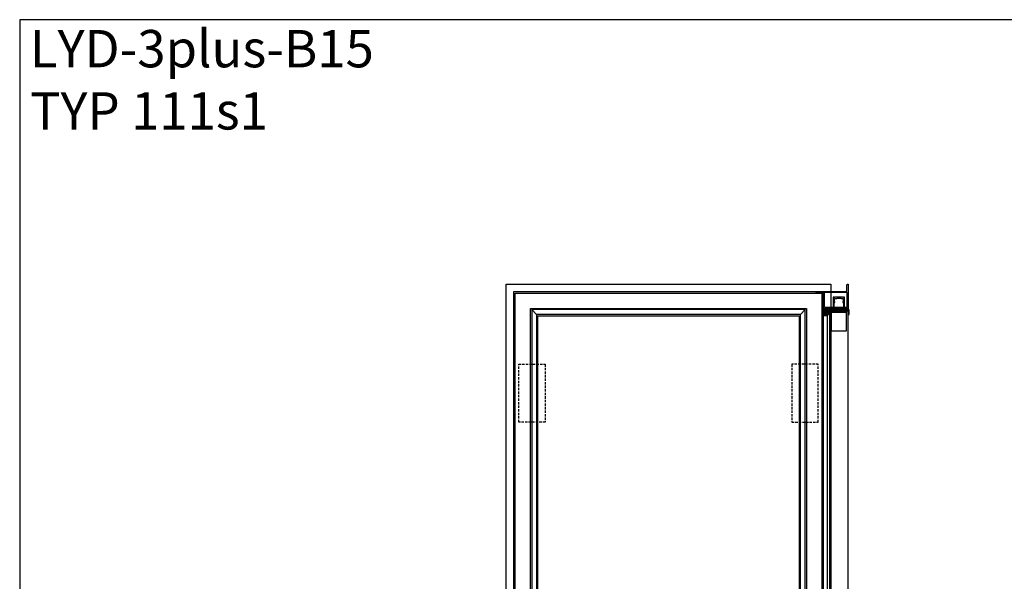
# Model space of a CAD drawing. Units: millimetres. Extents: x 0 to 19227, y -10449 to 6000.
# Drawn here: x 0 to 2640, y 4495 to 6000 of the extents above; entities that cross this region are included whole.
import ezdxf

# ---------------------------------------------------------------- set-up
doc = ezdxf.new("R2010")
doc.units = ezdxf.units.MM
doc.linetypes.add('VERDECKT', pattern=[9.525, 6.35, -3.175])
doc.styles.add('Lethe_Standard', font='isocp.shx')

# ---------------------------------------------------------------- blocks, each defined once
blk = doc.blocks.new('LYD 3PLUS_Dichtung')
h = blk.add_hatch()
h.set_pattern_fill('AR-CONC', color=8, scale=0.002)
edge = h.paths.add_edge_path()
edge.add_spline(control_points=[(1.06568, -1.57848), (1.06568, -1.57848), (1.06568, -1.57848), (-0.73064, -4.95424), (-0.73064, -4.95424)], knot_values=[0.3448275862, 0.3448275862, 0.3448275862, 0.3448275862, 0.3620689655, 0.3793103448, 0.3793103448, 0.3793103448, 0.3793103448], degree=3, periodic=0)
edge.add_spline(control_points=[(-0.73064, -4.95424), (-0.73064, -4.95424), (-0.92086, -5.3733), (-1.35484, -5.60372), (-1.80856, -5.52672)], knot_values=[0.3793103448, 0.3793103448, 0.3793103448, 0.3793103448, 0.3965517241, 0.4137931034, 0.4137931034, 0.4137931034, 0.4137931034], degree=3, periodic=0)
edge.add_spline(control_points=[(-1.80856, -5.52672), (-1.80856, -5.52672), (-5.04458, -4.97742), (-8.31226, -4.89674), (-11.69768, -5.4925)], knot_values=[0.4137931034, 0.4137931034, 0.4137931034, 0.4137931034, 0.4310344828, 0.4482758621, 0.4482758621, 0.4482758621, 0.4482758621], degree=3, periodic=0)
edge.add_spline(control_points=[(-11.69768, -5.4925), (-11.69768, -5.4925), (-12.02532, -5.55016), (-12.3312, -5.4535), (-12.57044, -5.22234)], knot_values=[0.4482758621, 0.4482758621, 0.4482758621, 0.4482758621, 0.4655172414, 0.4827586207, 0.4827586207, 0.4827586207, 0.4827586207], degree=3, periodic=0)
edge.add_spline(control_points=[(-12.57044, -5.22234), (-12.57044, -5.22234), (-12.57044, -5.22234), (-14.1677, -3.67914), (-14.1677, -3.67914)], knot_values=[0.4827586207, 0.4827586207, 0.4827586207, 0.4827586207, 0.5, 0.5172413793, 0.5172413793, 0.5172413793, 0.5172413793], degree=3, periodic=0)
edge.add_spline(control_points=[(-14.1677, -3.67914), (-14.1677, -3.67914), (-14.1677, -3.67914), (-12.9206, -3.67236), (-12.9206, -3.67236)], knot_values=[0.5172413793, 0.5172413793, 0.5172413793, 0.5172413793, 0.5344827586, 0.5517241379, 0.5517241379, 0.5517241379, 0.5517241379], degree=3, periodic=0)
edge.add_spline(control_points=[(-12.9206, -3.67236), (-12.9206, -3.67236), (-12.9206, -3.67236), (-14.1677, -1.97274), (-14.1677, -1.97274)], knot_values=[0.5517241379, 0.5517241379, 0.5517241379, 0.5517241379, 0.5689655172, 0.5862068966, 0.5862068966, 0.5862068966, 0.5862068966], degree=3, periodic=0)
edge.add_spline(control_points=[(-14.1677, -1.97274), (-14.1677, -1.97274), (-14.1677, -1.97274), (-12.9206, -1.97274), (-12.9206, -1.97274)], knot_values=[0.5862068966, 0.5862068966, 0.5862068966, 0.5862068966, 0.6034482759, 0.6206896552, 0.6206896552, 0.6206896552, 0.6206896552], degree=3, periodic=0)
edge.add_spline(control_points=[(-12.9206, -1.97274), (-12.9206, -1.97274), (-12.9206, -1.97274), (-14.1677, 0.06546), (-14.1677, 0.06546)], knot_values=[0.6206896552, 0.6206896552, 0.6206896552, 0.6206896552, 0.6379310345, 0.6551724138, 0.6551724138, 0.6551724138, 0.6551724138], degree=3, periodic=0)
edge.add_spline(control_points=[(-14.1677, 0.06546), (-14.1677, 0.06546), (-14.1677, 0.06546), (-12.17668, -0.12712), (-12.17668, -0.12712)], knot_values=[0.6551724138, 0.6551724138, 0.6551724138, 0.6551724138, 0.6724137931, 0.6896551724, 0.6896551724, 0.6896551724, 0.6896551724], degree=3, periodic=0)
edge.add_spline(control_points=[(-11.6782, -0.6649), (-11.97744, -0.6649), (-12.21026, -0.4206), (-12.17668, -0.12712), (-12.17668, -0.12712)], knot_values=[0.6896551724, 0.6896551724, 0.6896551724, 0.6896551724, 0.7068965517, 0.724137931, 0.724137931, 0.724137931, 0.724137931], degree=3, periodic=0)
edge.add_spline(control_points=[(-11.6782, -0.6649), (-11.6782, -0.6649), (-11.42538, -0.6649), (-11.21228, -0.47604), (-11.18188, -0.22508)], knot_values=[0.724137931, 0.724137931, 0.724137931, 0.724137931, 0.7413793103, 0.7586206897, 0.7586206897, 0.7586206897, 0.7586206897], degree=3, periodic=0)
edge.add_spline(control_points=[(-11.18188, -0.22508), (-11.18188, -0.22508), (-11.18104, -0.22517), (-7.6382, -0.5856), (-7.6382, -0.5856)], knot_values=[0.7586289003, 0.7586289003, 0.7586289003, 0.7586289003, 0.775862069, 0.7931034483, 0.7931034483, 0.7931034483, 0.7931034483], degree=3, periodic=0)
edge.add_spline(control_points=[(-7.6382, -0.5856), (-7.6382, -0.5856), (-7.52234, -0.59736), (-7.4296, -0.66978), (-7.38886, -0.7788)], knot_values=[0.7931034483, 0.7931034483, 0.7931034483, 0.7931034483, 0.8103448276, 0.8275862069, 0.8275862069, 0.8275862069, 0.8275862069], degree=3, periodic=0)
edge.add_spline(control_points=[(-7.38886, -0.7788), (-7.38886, -0.7788), (-7.33604, -0.92006), (-7.19962, -1.02426), (-7.03746, -1.02426)], knot_values=[0.8275862069, 0.8275862069, 0.8275862069, 0.8275862069, 0.8448275862, 0.8620689655, 0.8620689655, 0.8620689655, 0.8620689655], degree=3, periodic=0)
edge.add_spline(control_points=[(-6.66246, -0.64926), (-6.66246, -0.85634), (-6.83038, -1.02426), (-7.03746, -1.02426), (-7.03746, -1.02426)], knot_values=[0.8620689655, 0.8620689655, 0.8620689655, 0.8620689655, 0.8793103448, 0.8965517241, 0.8965517241, 0.8965517241, 0.8965517241], degree=3, periodic=0)
edge.add_spline(control_points=[(-7.03746, -0.27426), (-6.83038, -0.27426), (-6.66246, -0.44218), (-6.66246, -0.64926), (-6.66246, -0.64926)], knot_values=[0.8965517241, 0.8965517241, 0.8965517241, 0.8965517241, 0.9137931034, 0.9310344828, 0.9310344828, 0.9310344828, 0.9310344828], degree=3, periodic=0)
edge.add_spline(control_points=[(-7.11054, -0.28144), (-7.0867, -0.27674), (-7.06214, -0.27426), (-7.03746, -0.27426), (-7.03746, -0.27426)], knot_values=[0.9310344828, 0.9310344828, 0.9310344828, 0.9310344828, 0.9482758621, 0.9655172414, 0.9655172414, 0.9655172414, 0.9655172414], degree=3, periodic=0)
edge.add_spline(control_points=[(-7.11054, -0.28144), (-7.11054, -0.28144), (-7.22504, -0.3041), (-7.33428, -0.26194), (-7.40656, -0.17034)], knot_values=[0.9655172414, 0.9655172414, 0.9655172414, 0.9655172414, 0.9827586207, 1, 1, 1, 1], degree=3, periodic=0)
edge.add_spline(control_points=[(-7.40656, -0.17034), (-7.40656, -0.17034), (-10.05406, 3.18428), (-10.05406, 3.18428)], knot_values=[0, 0, 0, 0, 0.0344827586, 0.0344827586, 0.0344827586, 0.0344827586], degree=3, periodic=0)
edge.add_spline(control_points=[(-10.05406, 3.18428), (-10.05406, 3.18428), (-5.67296, 4.85276), (-1.41162, 4.4543), (1.77234, 0.46076)], knot_values=[0.0344827586, 0.0344827586, 0.0344827586, 0.0344827586, 0.0517241379, 0.0689655172, 0.0689655172, 0.0689655172, 0.0689655172], degree=3, periodic=0)
edge.add_spline(control_points=[(1.77234, 0.46076), (1.77234, 0.46076), (1.8445, 0.37024), (1.83658, 0.2466), (1.77768, 0.14682)], knot_values=[0.0689655172, 0.0689655172, 0.0689655172, 0.0689655172, 0.0862068966, 0.1034482759, 0.1034482759, 0.1034482759, 0.1034482759], degree=3, periodic=0)
edge.add_spline(control_points=[(1.77768, 0.14682), (1.77768, 0.14682), (1.71878, 0.04704), (1.61526, -0.01018), (1.5, 0)], knot_values=[0.1034482759, 0.1034482759, 0.1034482759, 0.1034482759, 0.1206896552, 0.1379310345, 0.1379310345, 0.1379310345, 0.1379310345], degree=3, periodic=0)
edge.add_spline(control_points=[(1.5, 0), (1.5, 0), (1.5, 0), (-0.00858, 0.13332), (-0.00858, 0.13332)], knot_values=[0.1379310345, 0.1379310345, 0.1379310345, 0.1379310345, 0.1551724138, 0.1724137931, 0.1724137931, 0.1724137931, 0.1724137931], degree=3, periodic=0)
edge.add_spline(control_points=[(-0.00858, 0.13332), (-0.00858, 0.13332), (-0.1808, 0.14854), (-0.32612, 0.00138), (-0.32348, -0.17146)], knot_values=[0.1724137931, 0.1724137931, 0.1724137931, 0.1724137931, 0.1896551724, 0.2068965517, 0.2068965517, 0.2068965517, 0.2068965517], degree=3, periodic=0)
edge.add_spline(control_points=[(-0.32348, -0.17146), (-0.32348, -0.17146), (-0.32348, -0.17146), (-0.3077, -1.20512), (-0.3077, -1.20512)], knot_values=[0.2068965517, 0.2068965517, 0.2068965517, 0.2068965517, 0.224137931, 0.2413793103, 0.2413793103, 0.2413793103, 0.2413793103], degree=3, periodic=0)
edge.add_spline(control_points=[(-0.3077, -1.20512), (-0.3077, -1.20512), (-0.30604, -1.31422), (-0.21592, -1.42572), (-0.1077, -1.40512)], knot_values=[0.2413793103, 0.2413793103, 0.2413793103, 0.2413793103, 0.2586206897, 0.275862069, 0.275862069, 0.275862069, 0.275862069], degree=3, periodic=0)
edge.add_spline(control_points=[(-0.1077, -1.40512), (-0.1077, -1.40512), (-0.1077, -1.40512), (0.83802, -1.22512), (0.83802, -1.22512)], knot_values=[0.275862069, 0.275862069, 0.275862069, 0.275862069, 0.2931034483, 0.3103448276, 0.3103448276, 0.3103448276, 0.3103448276], degree=3, periodic=0)
edge.add_spline(control_points=[(0.83802, -1.22512), (0.83802, -1.22512), (1.01576, -1.1913), (1.15048, -1.41908), (1.06568, -1.57848)], knot_values=[0.3103448276, 0.3103448276, 0.3103448276, 0.3103448276, 0.3275862069, 0.3448275862, 0.3448275862, 0.3448275862, 0.3448275862], degree=3, periodic=0)
edge = h.paths.add_edge_path(flags=16)
edge.add_spline(control_points=[(-1.98186, -4.55066), (-4.96774, -3.98352), (-8.44366, -4.0037), (-11.32472, -4.45274), (-11.32472, -4.45274)], knot_values=[0.25, 0.25, 0.25, 0.25, 0.3125, 0.375, 0.375, 0.375, 0.375], degree=3, periodic=0)
edge.add_spline(control_points=[(-1.98186, -4.55066), (-1.98186, -4.55066), (-1.77372, -4.59018), (-1.5725, -4.50122), (-1.46188, -4.3202)], knot_values=[0.375, 0.375, 0.375, 0.375, 0.4375, 0.5, 0.5, 0.5, 0.5], degree=3, periodic=0)
edge.add_spline(control_points=[(-1.46188, -4.3202), (-1.46188, -4.3202), (-1.46188, -4.3202), (-0.2893, -2.09754), (-0.2893, -2.09754)], knot_values=[0.5, 0.5, 0.5, 0.5, 0.5625, 0.625, 0.625, 0.625, 0.625], degree=3, periodic=0)
edge.add_spline(control_points=[(-0.2893, -2.09754), (-0.2893, -2.09754), (-0.2893, -2.09754), (-11.35122, -1.07866), (-11.35122, -1.07866)], knot_values=[0.625, 0.625, 0.625, 0.625, 0.6875, 0.75, 0.75, 0.75, 0.75], degree=3, periodic=0)
edge.add_spline(control_points=[(-11.73634, -1.20554), (-11.62782, -1.1073), (-11.49698, -1.06524), (-11.35122, -1.07866), (-11.35122, -1.07866)], knot_values=[0.75, 0.75, 0.75, 0.75, 0.8125, 0.875, 0.875, 0.875, 0.875], degree=3, periodic=0)
edge.add_spline(control_points=[(-11.73634, -1.20554), (-11.73634, -1.20554), (-11.84486, -1.30378), (-11.90078, -1.42982), (-11.90078, -1.5762)], knot_values=[0.875, 0.875, 0.875, 0.875, 0.9375, 1, 1, 1, 1], degree=3, periodic=0)
edge.add_spline(control_points=[(-11.90078, -1.5762), (-11.90078, -1.5762), (-11.90078, -3.98944), (-11.90078, -3.98944)], knot_values=[0, 0, 0, 0, 0.125, 0.125, 0.125, 0.125], degree=3, periodic=0)
edge.add_spline(control_points=[(-11.90078, -3.98944), (-11.90078, -3.98944), (-11.90078, -4.28324), (-11.61498, -4.49796), (-11.32472, -4.45274)], knot_values=[0.125, 0.125, 0.125, 0.125, 0.1875, 0.25, 0.25, 0.25, 0.25], degree=3, periodic=0)
edge = h.paths.add_edge_path(flags=16)
edge.add_spline(control_points=[(-5.82948, -0.60844), (-5.82948, -0.60844), (-5.73744, -0.7195), (-5.61754, -0.77768), (-5.47394, -0.79166)], knot_values=[0.1818181818, 0.1818181818, 0.1818181818, 0.1818181818, 0.2272727273, 0.2727272727, 0.2727272727, 0.2727272727, 0.2727272727], degree=3, periodic=0)
edge.add_spline(control_points=[(-5.47394, -0.79166), (-5.47394, -0.79166), (-5.47394, -0.79166), (-0.98784, -1.22874), (-0.98784, -1.22874)], knot_values=[0.2727272727, 0.2727272727, 0.2727272727, 0.2727272727, 0.3181818182, 0.3636363636, 0.3636363636, 0.3636363636, 0.3636363636], degree=3, periodic=0)
edge.add_spline(control_points=[(-0.98784, -1.22874), (-0.98784, -1.22874), (-0.98784, -1.22874), (-1.02742, 0.81234), (-1.02742, 0.81234)], knot_values=[0.3636363636, 0.3636363636, 0.3636363636, 0.3636363636, 0.4090909091, 0.4545454545, 0.4545454545, 0.4545454545, 0.4545454545], degree=3, periodic=0)
edge.add_spline(control_points=[(-1.02742, 0.81234), (-1.02742, 0.81234), (-1.02742, 0.81234), (-0.05792, 0.80386), (-0.05792, 0.80386)], knot_values=[0.4545454545, 0.4545454545, 0.4545454545, 0.4545454545, 0.5, 0.5454545455, 0.5454545455, 0.5454545455, 0.5454545455], degree=3, periodic=0)
edge.add_spline(control_points=[(-0.05792, 0.80386), (-0.05792, 0.80386), (0.01986, 0.8032), (0.08616, 0.7613), (0.12016, 0.6914)], knot_values=[0.5454545455, 0.5454545455, 0.5454545455, 0.5454545455, 0.5909090909, 0.6363636364, 0.6363636364, 0.6363636364, 0.6363636364], degree=3, periodic=0)
edge.add_spline(control_points=[(0.12016, 0.6914), (0.12016, 0.6914), (0.16066, 0.6082), (0.24542, 0.55032), (0.34464, 0.55032)], knot_values=[0.6363636364, 0.6363636364, 0.6363636364, 0.6363636364, 0.6818181818, 0.7272727273, 0.7272727273, 0.7272727273, 0.7272727273], degree=3, periodic=0)
edge.add_spline(control_points=[(0.59464, 0.80032), (0.59464, 0.66228), (0.48268, 0.55032), (0.34464, 0.55032), (0.34464, 0.55032)], knot_values=[0.7272727273, 0.7272727273, 0.7272727273, 0.7272727273, 0.7727272727, 0.8181818182, 0.8181818182, 0.8181818182, 0.8181818182], degree=3, periodic=0)
edge.add_spline(control_points=[(0.59464, 0.80032), (0.59464, 0.80032), (0.59464, 0.91238), (0.51908, 1.00724), (0.41888, 1.03902)], knot_values=[0.8181818182, 0.8181818182, 0.8181818182, 0.8181818182, 0.8636363636, 0.9090909091, 0.9090909091, 0.9090909091, 0.9090909091], degree=3, periodic=0)
edge.add_spline(control_points=[(0.41888, 1.03902), (0.41888, 1.03902), (0.35298, 1.05994), (0.33478, 1.12512), (0.28726, 1.17508)], knot_values=[0.9090909091, 0.9090909091, 0.9090909091, 0.9090909091, 0.9545454545, 1, 1, 1, 1], degree=3, periodic=0)
edge.add_spline(control_points=[(0.28726, 1.17508), (-1.87788, 3.45118), (-7.02674, 3.70022), (-8.67502, 2.8255)], knot_values=[0, 0, 0, 0, 0.0909090909, 0.0909090909, 0.0909090909, 0.0909090909], degree=3, periodic=0)
edge.add_spline(control_points=[(-8.67502, 2.8255), (-8.67502, 2.8255), (-8.67448, 2.82485), (-5.82948, -0.60844), (-5.82948, -0.60844)], knot_values=[0.0909264203, 0.0909264203, 0.0909264203, 0.0909264203, 0.1363636364, 0.1818181818, 0.1818181818, 0.1818181818, 0.1818181818], degree=3, periodic=0)
at = {"color": 8}
for points in [[(-12.9206, -1.97274), (-12.9206, -1.97274), (-12.9206, -1.97274), (-14.1677, 0.06546), (-14.1677, 0.06546)], [(-14.1677, 0.06546), (-14.1677, 0.06546), (-14.1677, 0.06546), (-12.17668, -0.12712), (-12.17668, -0.12712)], [(-12.9206, -1.97274), (-12.9206, -1.97274), (-12.9206, -1.97274), (-14.1677, 0.06546), (-14.1677, 0.06546)], [(-14.1677, 0.06546), (-14.1677, 0.06546), (-14.1677, 0.06546), (-12.17668, -0.12712), (-12.17668, -0.12712)], [(-10.05406, 3.18428), (-10.05406, 3.18428), (-5.67296, 4.85276), (-1.41162, 4.4543), (1.77234, 0.46076)], [(-10.05406, 3.18428), (-10.05406, 3.18428), (-5.67296, 4.85276), (-1.41162, 4.4543), (1.77234, 0.46076)], [(-7.40656, -0.17034), (-7.40656, -0.17034), (-10.05406, 3.18428), (-10.05406, 3.18428)], [(-7.40656, -0.17034), (-7.40656, -0.17034), (-10.05406, 3.18428), (-10.05406, 3.18428)], [(0.28726, 1.17508), (-1.87788, 3.45118), (-7.02674, 3.70022), (-8.67502, 2.8255)], [(-8.67502, 2.8255), (-8.67502, 2.8255), (-8.67502, 2.8255), (-5.82948, -0.60844), (-5.82948, -0.60844)], [(-0.98784, -1.22874), (-0.98784, -1.22874), (-0.98784, -1.22874), (-1.02742, 0.81234), (-1.02742, 0.81234)], [(-1.02742, 0.81234), (-1.02742, 0.81234), (-1.02742, 0.81234), (-0.05792, 0.80386), (-0.05792, 0.80386)], [(-0.00858, 0.13332), (-0.00858, 0.13332), (-0.1808, 0.14854), (-0.32612, 0.00138), (-0.32348, -0.17146)], [(-0.00858, 0.13332), (-0.00858, 0.13332), (-0.1808, 0.14854), (-0.32612, 0.00138), (-0.32348, -0.17146)], [(-0.05792, 0.80386), (-0.05792, 0.80386), (0.01986, 0.8032), (0.08616, 0.7613), (0.12016, 0.6914)], [(1.5, 0), (1.5, 0), (1.5, 0), (-0.00858, 0.13332), (-0.00858, 0.13332)], [(1.5, 0), (1.5, 0), (1.5, 0), (-0.00858, 0.13332), (-0.00858, 0.13332)], [(0.12016, 0.6914), (0.12016, 0.6914), (0.16066, 0.6082), (0.24542, 0.55032), (0.34464, 0.55032)], [(0.41888, 1.03902), (0.41888, 1.03902), (0.35298, 1.05994), (0.33478, 1.12512), (0.28726, 1.17508)], [(0.34464, 0.55032), (0.34464, 0.55032), (0.48268, 0.55032), (0.59464, 0.66228), (0.59464, 0.80032)], [(0.59464, 0.80032), (0.59464, 0.80032), (0.59464, 0.91238), (0.51908, 1.00724), (0.41888, 1.03902)], [(1.77768, 0.14682), (1.77768, 0.14682), (1.71878, 0.04704), (1.61526, -0.01018), (1.5, 0)], [(1.77768, 0.14682), (1.77768, 0.14682), (1.71878, 0.04704), (1.61526, -0.01018), (1.5, 0)], [(1.77234, 0.46076), (1.77234, 0.46076), (1.8445, 0.37024), (1.83658, 0.2466), (1.77768, 0.14682)], [(1.77234, 0.46076), (1.77234, 0.46076), (1.8445, 0.37024), (1.83658, 0.2466), (1.77768, 0.14682)], [(-12.9206, -3.67236), (-12.9206, -3.67236), (-12.9206, -3.67236), (-14.1677, -1.97274), (-14.1677, -1.97274)], [(-14.1677, -1.97274), (-14.1677, -1.97274), (-14.1677, -1.97274), (-12.9206, -1.97274), (-12.9206, -1.97274)], [(-12.9206, -3.67236), (-12.9206, -3.67236), (-12.9206, -3.67236), (-14.1677, -1.97274), (-14.1677, -1.97274)], [(-14.1677, -1.97274), (-14.1677, -1.97274), (-14.1677, -1.97274), (-12.9206, -1.97274), (-12.9206, -1.97274)], [(-14.1677, -3.67914), (-14.1677, -3.67914), (-14.1677, -3.67914), (-12.9206, -3.67236), (-12.9206, -3.67236)], [(-14.1677, -3.67914), (-14.1677, -3.67914), (-14.1677, -3.67914), (-12.9206, -3.67236), (-12.9206, -3.67236)], [(-12.57044, -5.22234), (-12.57044, -5.22234), (-12.57044, -5.22234), (-14.1677, -3.67914), (-14.1677, -3.67914)], [(-12.57044, -5.22234), (-12.57044, -5.22234), (-12.57044, -5.22234), (-14.1677, -3.67914), (-14.1677, -3.67914)], [(-11.69768, -5.4925), (-11.69768, -5.4925), (-12.02532, -5.55016), (-12.3312, -5.4535), (-12.57044, -5.22234)], [(-11.69768, -5.4925), (-11.69768, -5.4925), (-12.02532, -5.55016), (-12.3312, -5.4535), (-12.57044, -5.22234)], [(-12.17668, -0.12712), (-12.17668, -0.12712), (-12.21026, -0.4206), (-11.97744, -0.6649), (-11.6782, -0.6649)], [(-12.17668, -0.12712), (-12.17668, -0.12712), (-12.21026, -0.4206), (-11.97744, -0.6649), (-11.6782, -0.6649)], [(-11.73634, -1.20554), (-11.73634, -1.20554), (-11.84486, -1.30378), (-11.90078, -1.42982), (-11.90078, -1.5762)], [(-11.90078, -1.5762), (-11.90078, -1.5762), (-11.90078, -3.98944), (-11.90078, -3.98944)], [(-11.90078, -3.98944), (-11.90078, -3.98944), (-11.90078, -4.28324), (-11.61498, -4.49796), (-11.32472, -4.45274)], [(-11.35122, -1.07866), (-11.35122, -1.07866), (-11.49698, -1.06524), (-11.62782, -1.1073), (-11.73634, -1.20554)], [(-1.80856, -5.52672), (-1.80856, -5.52672), (-5.04458, -4.97742), (-8.31226, -4.89674), (-11.69768, -5.4925)], [(-1.80856, -5.52672), (-1.80856, -5.52672), (-5.04458, -4.97742), (-8.31226, -4.89674), (-11.69768, -5.4925)], [(-11.6782, -0.6649), (-11.6782, -0.6649), (-11.42538, -0.6649), (-11.21228, -0.47604), (-11.18188, -0.22508)], [(-11.6782, -0.6649), (-11.6782, -0.6649), (-11.42538, -0.6649), (-11.21228, -0.47604), (-11.18188, -0.22508)], [(-0.2893, -2.09754), (-0.2893, -2.09754), (-0.2893, -2.09754), (-11.35122, -1.07866), (-11.35122, -1.07866)], [(-11.32472, -4.45274), (-11.32472, -4.45274), (-8.44366, -4.0037), (-4.96774, -3.98352), (-1.98186, -4.55066)], [(-11.18188, -0.22508), (-11.18188, -0.22508), (-11.18188, -0.22508), (-7.6382, -0.5856), (-7.6382, -0.5856)], [(-11.18188, -0.22508), (-11.18188, -0.22508), (-11.18188, -0.22508), (-7.6382, -0.5856), (-7.6382, -0.5856)], [(-7.6382, -0.5856), (-7.6382, -0.5856), (-7.52234, -0.59736), (-7.4296, -0.66978), (-7.38886, -0.7788)], [(-7.6382, -0.5856), (-7.6382, -0.5856), (-7.52234, -0.59736), (-7.4296, -0.66978), (-7.38886, -0.7788)], [(-7.11054, -0.28144), (-7.11054, -0.28144), (-7.22504, -0.3041), (-7.33428, -0.26194), (-7.40656, -0.17034)], [(-7.11054, -0.28144), (-7.11054, -0.28144), (-7.22504, -0.3041), (-7.33428, -0.26194), (-7.40656, -0.17034)], [(-7.38886, -0.7788), (-7.38886, -0.7788), (-7.33604, -0.92006), (-7.19962, -1.02426), (-7.03746, -1.02426)], [(-7.38886, -0.7788), (-7.38886, -0.7788), (-7.33604, -0.92006), (-7.19962, -1.02426), (-7.03746, -1.02426)], [(-7.03746, -0.27426), (-7.03746, -0.27426), (-7.06214, -0.27426), (-7.0867, -0.27674), (-7.11054, -0.28144)], [(-7.03746, -0.27426), (-7.03746, -0.27426), (-7.06214, -0.27426), (-7.0867, -0.27674), (-7.11054, -0.28144)], [(-6.66246, -0.64926), (-6.66246, -0.64926), (-6.66246, -0.44218), (-6.83038, -0.27426), (-7.03746, -0.27426)], [(-6.66246, -0.64926), (-6.66246, -0.64926), (-6.66246, -0.44218), (-6.83038, -0.27426), (-7.03746, -0.27426)], [(-7.03746, -1.02426), (-7.03746, -1.02426), (-6.83038, -1.02426), (-6.66246, -0.85634), (-6.66246, -0.64926)], [(-7.03746, -1.02426), (-7.03746, -1.02426), (-6.83038, -1.02426), (-6.66246, -0.85634), (-6.66246, -0.64926)], [(-5.82948, -0.60844), (-5.82948, -0.60844), (-5.73744, -0.7195), (-5.61754, -0.77768), (-5.47394, -0.79166)], [(-5.47394, -0.79166), (-5.47394, -0.79166), (-5.47394, -0.79166), (-0.98784, -1.22874), (-0.98784, -1.22874)], [(-1.98186, -4.55066), (-1.98186, -4.55066), (-1.77372, -4.59018), (-1.5725, -4.50122), (-1.46188, -4.3202)], [(-0.73064, -4.95424), (-0.73064, -4.95424), (-0.92086, -5.3733), (-1.35484, -5.60372), (-1.80856, -5.52672)], [(-0.73064, -4.95424), (-0.73064, -4.95424), (-0.92086, -5.3733), (-1.35484, -5.60372), (-1.80856, -5.52672)], [(-1.46188, -4.3202), (-1.46188, -4.3202), (-1.46188, -4.3202), (-0.2893, -2.09754), (-0.2893, -2.09754)], [(1.06568, -1.57848), (1.06568, -1.57848), (1.06568, -1.57848), (-0.73064, -4.95424), (-0.73064, -4.95424)], [(1.06568, -1.57848), (1.06568, -1.57848), (1.06568, -1.57848), (-0.73064, -4.95424), (-0.73064, -4.95424)], [(-0.32348, -0.17146), (-0.32348, -0.17146), (-0.32348, -0.17146), (-0.3077, -1.20512), (-0.3077, -1.20512)], [(-0.32348, -0.17146), (-0.32348, -0.17146), (-0.32348, -0.17146), (-0.3077, -1.20512), (-0.3077, -1.20512)], [(-0.3077, -1.20512), (-0.3077, -1.20512), (-0.30604, -1.31422), (-0.21592, -1.42572), (-0.1077, -1.40512)], [(-0.3077, -1.20512), (-0.3077, -1.20512), (-0.30604, -1.31422), (-0.21592, -1.42572), (-0.1077, -1.40512)], [(-0.1077, -1.40512), (-0.1077, -1.40512), (-0.1077, -1.40512), (0.83802, -1.22512), (0.83802, -1.22512)], [(-0.1077, -1.40512), (-0.1077, -1.40512), (-0.1077, -1.40512), (0.83802, -1.22512), (0.83802, -1.22512)], [(0.83802, -1.22512), (0.83802, -1.22512), (1.01576, -1.1913), (1.15048, -1.41908), (1.06568, -1.57848)], [(0.83802, -1.22512), (0.83802, -1.22512), (1.01576, -1.1913), (1.15048, -1.41908), (1.06568, -1.57848)]]:
    blk.add_open_spline(points, degree=3, dxfattribs=at)
blk = doc.blocks.new('1.1')
for points in [[(-4, 63), (-4, 81, -1), (0, 81), (0, 60.5), (0, 0), (18, 0, -1), (18, -4), (-42.5, -4, -0.4142136), (-45, -1.5), (-45, 59, 0.4142136), (-46.25, 60.25), (-61, 60.25, 0.4142136), (-62.25, 59), (-62.25, 53.25), (-59, 53.25), (-59, 52), (-62.5, 52, -0.4142136), (-65, 54.5), (-65, 60.5, -0.4142136), (-62.5, 63)], [(-2.75, 51.5), (-2.75, 59, 0.4142136), (-4, 60.25), (-41, 60.25, 0.4142136), (-42.25, 59), (-42.25, 0, 0.4142136), (-41, -1.25), (-4, -1.25, 0.4142136), (-2.75, 0)]]:
    blk.add_lwpolyline(points, format="xyb", close=True)
blk = doc.blocks.new('*U107')
for p, q in [((-781.5, 2036.5), (-768.5, 2023.5)), ((-48.5, 2036.5), (-61.5, 2023.5)), ((67, 2042.5), (67, 2036.5)), ((0, 2022.5), (0, 100)), ((11, 2026), (9.7, 2026)), ((11, 97.4), (11, 2026))]:
    blk.add_line(p, q)
for points in [[(-850, 0), (-850, 2105), (20, 2105), (20, 0)], [(-850, 0), (-850, 2105), (20, 2105), (20, 0)], [(-830, 0), (-830, 2085), (0, 2085), (0, 0)], [(-826, 0), (-826, 2081), (-4, 2081), (-4, 0)], [(-785, 0), (-785, 2040), (-45, 2040), (-45, 0)], [(-765, 0), (-765, 2020), (-65, 2020), (-65, 0)]]:
    blk.add_lwpolyline(points)
at = {"color": 8, "linetype": 'VERDECKT'}
for points in [[(-830, 0), (-830, 2085), (0, 2085), (0, 0)], [(-826, 0), (-826, 2081), (-4, 2081), (-4, 0)], [(-785, 0), (-785, 2040), (-45, 2040), (-45, 0)], [(-765, 0), (-765, 2020), (-65, 2020), (-65, 0)]]:
    blk.add_lwpolyline(points, dxfattribs=at)
for points in [[(36.7, 2067), (46.7, 2067), (47.6, 2066), (53, 2066), (53, 2058.6), (52.2, 2058.6), (52.2, 2056.1), (54.2, 2056.1), (54.2, 2042.3), (50.7, 2042.3), (50.7, 2040), (57.2, 2040), (57.2, 2070), (54.2, 2070), (54.2, 2068.7), (52.2, 2068.7), (52.2, 2070), (31.2, 2070), (31.2, 2068.7), (29.2, 2068.7), (29.2, 2070), (26.2, 2070), (26.2, 2040), (32.7, 2040), (32.7, 2042.3), (29.2, 2042.3), (29.2, 2056.1), (31.2, 2056.1), (31.2, 2058.6), (30.4, 2058.6), (30.4, 2066), (35.9, 2066)], [(-781.5, 26), (-48.5, 26), (-48.5, 2036.5), (-781.5, 2036.5)], [(2.7, 2024), (2.7, 2038.8), (5.2, 2038.8), (5.2, 2024)], [(29.2, 2037.2), (54.2, 2037.2), (54.2, 2032.2), (29.2, 2032.2)], [(62.5, 2036.5), (61.5, 2036.5), (54.2, 2036.5), (54.2, 2035.7), (61.5, 2035.7), (62.5, 2035.7)], [(-768.5, 39), (-61.5, 39), (-61.5, 2023.5), (-768.5, 2023.5)], [(21.7, 2032.2), (61.7, 2032.2), (61.7, 1978.7), (21.7, 1978.7)], [(21.7, 2032.2), (61.7, 2032.2), (61.7, 2029.2), (21.7, 2029.2)]]:
    blk.add_lwpolyline(points, close=True)
for points in [[(-781.5, 26), (-48.5, 26), (-48.5, 2036.5), (-781.5, 2036.5)], [(-745.5, 1735), (-816.5, 1735), (-816.5, 1890), (-745.5, 1890)], [(-781.5, 1735), (-785, 1735), (-785, 1890), (-781.5, 1890)], [(-84.5, 1735), (-13.5, 1735), (-13.5, 1890), (-84.5, 1890)]]:
    blk.add_lwpolyline(points, close=True, dxfattribs=at)
for points in [[(29.2, 2036.5), (15.7, 2036.5, 0.414214), (13.9, 2034.7), (13.9, 2033.5), (14.7, 2033.5), (14.7, 2034.7, -0.414214), (15.7, 2035.7), (29.2, 2035.7)], [(21.9, 2033.5), (15.7, 2033.5, 0.414214), (13.9, 2031.7), (13.9, 2024.8, 1), (16.4, 2024.8), (16.4, 2030.9), (16.4, 2031.5), (15.6, 2031.5), (15.6, 2024.8, -1), (14.7, 2024.8), (14.7, 2031.7, -0.414214), (15.7, 2032.7), (21.9, 2032.7)], [(67.7, 2036.5), (64.3, 2036.5, 0.414214), (62.5, 2034.7), (62.5, 2033), (63.3, 2033), (63.3, 2034.7, -0.414214), (64.3, 2035.7), (67.7, 2035.7, -0.414214), (68.7, 2034.7), (68.7, 2024.8, -1), (67.8, 2024.8), (67.8, 2031.5), (67, 2031.5), (67, 2024.8, 1), (69.5, 2024.8), (69.5, 2034.7, 0.414214)]]:
    blk.add_lwpolyline(points, format="xyb", close=True)
blk.add_lwpolyline([(29.2, 2032.5), (18, 2032.5, 0.414214), (16.4, 2030.9), (16.4, 28.7, 0.414214), (18, 27.1), (65.4, 27.1, 0.414214), (67, 28.7), (67, 2030.9, 0.414214), (65.4, 2032.5), (54.2, 2032.5)], format="xyb")
for name, p, rotation in [('1.1', (63, 2085), 90), ('LYD 3PLUS_Dichtung', (11, 2026), 270)]:
    blk.add_blockref(name, p, dxfattribs=dict(rotation=rotation))

msp = doc.modelspace()

# ---------------------------------------------------------------- linework, layer by layer
msp.add_lwpolyline([(0, 3000), (3000, 3000), (3000, 6000), (0, 6000)], close=True)

# ---------------------------------------------------------------- texts
at = {"insert": (27.581, 5972.419), "char_height": 100, "attachment_point": 1, "style": 'Lethe_Standard'}
msp.add_mtext_dynamic_manual_height_columns('LYD-3plus-B15\\PTYP 111s1', width=1083.91404, gutter_width=12.5, heights=[0], dxfattribs=at)

# ---------------------------------------------------------------- next in the draw order: block references
msp.add_blockref('*U107', (2154.401, 3186.6))

doc.saveas('drawing.dxf')
